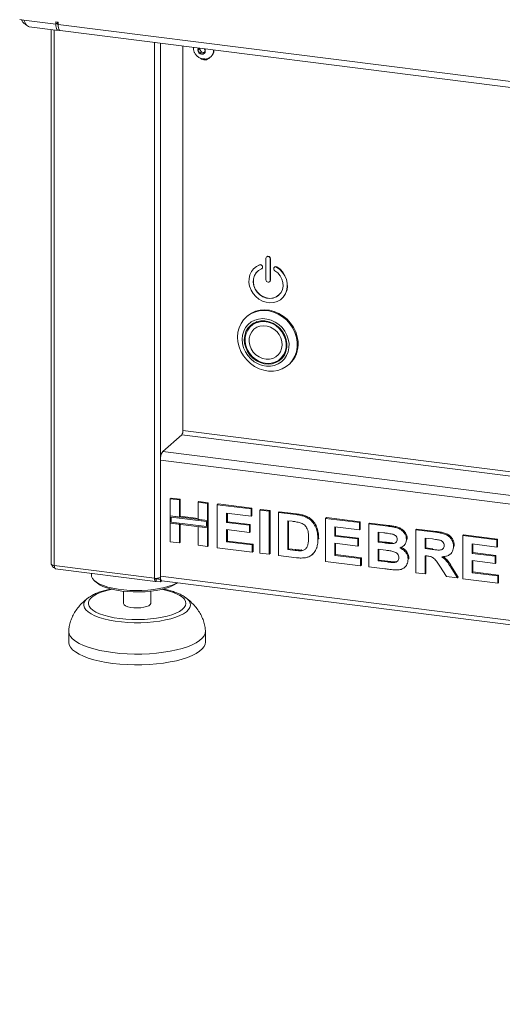
# Model space of a CAD drawing. Units: millimetres. Extents: x 5 to 415, y 5 to 292.
# Drawn here: x 268 to 283, y 90 to 121 of the extents above; entities that cross this region are included whole.
import ezdxf

# ---------------------------------------------------------------- set-up
doc = ezdxf.new("R2010")
doc.units = ezdxf.units.MM

msp = doc.modelspace()

# ---------------------------------------------------------------- linework, layer by layer
at = {"color": 7, "linetype": 'Continuous', "lineweight": 15}
for p, q in [((267.71174, 120.85229), (267.84537, 120.83545)), ((267.84537, 120.83545), (268.8476, 120.70919)), ((268.01357, 120.6281), (268.9129, 120.5148)), ((268.70213, 120.54135), (268.70213, 103.80337)), ((268.91441, 120.76811), (268.8476, 120.77653)), ((268.8476, 120.77653), (268.8476, 120.70919)), ((268.89811, 120.75373), (268.8476, 120.70919)), ((268.89811, 120.75373), (268.89811, 120.77017)), ((268.91441, 120.70077), (268.91441, 120.76811)), ((268.91441, 120.70077), (379.09286, 106.81959)), ((268.97972, 120.50638), (379.15816, 106.6252)), ((272.82605, 120.02179), (272.82605, 107.98777)), ((273.33142, 119.95812), (273.29488, 119.89894)), ((273.34287, 119.94125), (273.29488, 119.89894)), ((273.29488, 119.89894), (273.35275, 119.79063)), ((273.3517, 119.95556), (273.34287, 119.94125)), ((273.34287, 119.94125), (273.3718, 119.8871)), ((273.52634, 119.86978), (273.4898, 119.93816)), ((273.40073, 119.83295), (273.35275, 119.79063)), ((273.35275, 119.79063), (273.46848, 119.77605)), ((273.3718, 119.8871), (273.40073, 119.83295)), ((273.40073, 119.83295), (273.45859, 119.82566)), ((273.45859, 119.82566), (273.49618, 119.82092)), ((273.46848, 119.77605), (273.52634, 119.86978)), ((273.69564, 119.68335), (273.70574, 119.69225)), ((272.82605, 114.65478), (272.82605, 114.6211)), ((275.45142, 113.42882), (275.44636, 113.42437)), ((275.22643, 113.17299), (275.23148, 113.17744)), ((275.30965, 113.12893), (275.3147, 113.13339)), ((275.31425, 113.11562), (275.30965, 113.12893)), ((275.31425, 113.11562), (275.3193, 113.12007)), ((275.3193, 113.12007), (275.3147, 113.13339)), ((275.4268, 113.37921), (275.4268, 112.70578)), ((275.56043, 113.36238), (275.56548, 113.36683)), ((275.56043, 112.68894), (275.56043, 113.36238)), ((275.56548, 112.6934), (275.56548, 113.36683)), ((275.07345, 113.08294), (275.0684, 113.07849)), ((275.30027, 113.05379), (275.30532, 113.05825)), ((275.67757, 113.08258), (275.67297, 113.07042)), ((275.6966, 113.1074), (275.69155, 113.10295)), ((275.76079, 113.10566), (275.76584, 113.11012)), ((275.54086, 112.64379), (275.54591, 112.64824)), ((275.56043, 112.68894), (275.56548, 112.6934)), ((275.91882, 112.1142), (275.92387, 112.11866)), ((274.83722, 111.5662), (274.81197, 111.54393)), ((275.01117, 111.30532), (274.96067, 111.26078)), ((275.87251, 110.22685), (275.92301, 110.27139)), ((276.13485, 110.04393), (276.1601, 110.0662)), ((272.1947, 107.32996), (272.78817, 107.85335)), ((272.11894, 107.06111), (272.11894, 103.42457)), ((272.42776, 105.85191), (272.45302, 105.87419)), ((272.42776, 105.85191), (272.71901, 105.81522)), ((272.42776, 105.31662), (272.42776, 105.85191)), ((272.45302, 105.87419), (272.74426, 105.83749)), ((272.71901, 105.81522), (272.74426, 105.83749)), ((272.71901, 105.81522), (272.71901, 105.27993)), ((272.74426, 105.83749), (272.74426, 105.3022)), ((273.3015, 105.74183), (273.32676, 105.7641)), ((273.3015, 105.74183), (273.59275, 105.70514)), ((273.3015, 105.20654), (273.3015, 105.74183)), ((273.32676, 105.7641), (273.618, 105.72741)), ((273.59275, 105.70514), (273.618, 105.72741)), ((273.618, 105.72741), (273.618, 105.19212)), ((273.59275, 105.70514), (273.59275, 105.16984)), ((273.90113, 105.66629), (273.92638, 105.68856)), ((273.90113, 104.31942), (273.90113, 105.66629)), ((273.90113, 105.66629), (274.96332, 105.53246)), ((273.92638, 105.68856), (274.98857, 105.55474)), ((274.96332, 105.53246), (274.98857, 105.55474)), ((274.96332, 105.53246), (274.96332, 105.30799)), ((274.98857, 105.55474), (274.98857, 105.33026)), ((275.23743, 105.49793), (275.26269, 105.5202)), ((275.23743, 105.49793), (275.52868, 105.46123)), ((275.23743, 104.15106), (275.23743, 105.49793)), ((275.26269, 105.5202), (275.55393, 105.48351)), ((275.52868, 105.46123), (275.55393, 105.48351)), ((275.52868, 105.46123), (275.52868, 104.11436)), ((275.55393, 105.48351), (275.55393, 104.13664)), ((275.81993, 105.42454), (275.84518, 105.44681)), ((275.81993, 105.42454), (276.3628, 105.35615)), ((275.81993, 104.07767), (275.81993, 105.42454)), ((275.84518, 105.44681), (276.38805, 105.37842)), ((272.71901, 105.27993), (272.42776, 105.31662)), ((273.59275, 105.16984), (272.42776, 105.31662)), ((272.42776, 105.31662), (272.42776, 105.09214)), ((273.55934, 105.14038), (272.46117, 105.27874)), ((272.46117, 105.27874), (272.46117, 105.1216)), ((272.46117, 105.1216), (273.55934, 104.98325)), ((272.71901, 105.27993), (272.74426, 105.3022)), ((273.3015, 105.23199), (272.74426, 105.3022)), ((273.59275, 105.16984), (273.3015, 105.20654)), ((273.55934, 104.98325), (273.55934, 105.14038)), ((273.618, 105.19212), (273.59275, 105.16984)), ((273.59275, 104.94537), (273.59275, 105.16984)), ((273.618, 104.96764), (273.618, 105.19212)), ((274.96332, 105.30799), (274.19237, 105.40512)), ((274.19237, 105.40512), (274.19237, 105.11157)), ((274.19237, 105.11157), (274.21763, 105.13384)), ((274.19237, 105.11157), (274.91192, 105.02091)), ((274.21763, 105.40193), (274.21763, 105.13384)), ((274.21763, 105.13384), (274.93718, 105.04318)), ((274.96332, 105.30799), (274.98857, 105.33026)), ((276.2493, 105.14597), (276.11117, 105.16337)), ((276.11117, 105.16337), (276.11117, 104.26546)), ((276.13643, 105.16019), (276.13643, 104.28773)), ((276.3628, 105.35615), (276.38805, 105.37842)), ((276.6428, 105.29524), (276.66806, 105.31751)), ((277.29329, 105.23891), (277.31854, 105.26119)), ((277.29329, 103.89204), (277.29329, 105.23891)), ((277.29329, 105.23891), (278.35548, 105.10509)), ((277.31854, 105.26119), (278.38074, 105.12736)), ((278.35548, 105.10509), (278.38074, 105.12736)), ((278.35548, 105.10509), (278.35548, 104.88061)), ((278.38074, 105.12736), (278.38074, 104.90288)), ((272.42776, 105.09214), (272.71901, 105.05545)), ((272.42776, 104.50504), (272.42776, 105.09214)), ((272.42776, 105.09214), (273.59275, 104.94537)), ((272.71901, 105.05545), (272.71901, 104.46835)), ((272.74426, 105.05227), (272.74426, 104.49062)), ((273.3015, 104.98206), (273.59275, 104.94537)), ((273.3015, 104.39496), (273.3015, 104.98206)), ((273.618, 104.96764), (273.59275, 104.94537)), ((273.59275, 104.94537), (273.59275, 104.35827)), ((273.618, 104.96764), (273.618, 104.38054)), ((274.91192, 104.79643), (274.19237, 104.88709)), ((274.19237, 104.88709), (274.19237, 104.5072)), ((274.21763, 104.88391), (274.21763, 104.52947)), ((274.91192, 105.02091), (274.93718, 105.04318)), ((274.91192, 105.02091), (274.91192, 104.79643)), ((274.91192, 104.79643), (274.93718, 104.81871)), ((274.93718, 105.04318), (274.93718, 104.81871)), ((278.35548, 104.88061), (277.58454, 104.97774)), ((277.58454, 104.97774), (277.58454, 104.68419)), ((277.60979, 104.97456), (277.60979, 104.70647)), ((278.35548, 104.88061), (278.38074, 104.90288)), ((278.64673, 105.0684), (278.67198, 105.09067)), ((278.64673, 105.0684), (279.24609, 104.99289)), ((278.64673, 103.72153), (278.64673, 105.0684)), ((278.67198, 105.09067), (279.27134, 105.01516)), ((279.11626, 104.78476), (278.93797, 104.80723)), ((278.93797, 104.80723), (278.93797, 104.49641)), ((278.96323, 104.80404), (278.96323, 104.51868)), ((279.24609, 104.99289), (279.27134, 105.01516)), ((280.12009, 104.88277), (280.14535, 104.90504)), ((280.12009, 103.5359), (280.12009, 104.88277)), ((280.12009, 104.88277), (280.73444, 104.80537)), ((280.14535, 104.90504), (280.75969, 104.82764)), ((280.73444, 104.80537), (280.75969, 104.82764)), ((272.71901, 104.46835), (272.42776, 104.50504)), ((272.71901, 104.46835), (272.74426, 104.49062)), ((274.19237, 104.5072), (274.21763, 104.52947)), ((274.19237, 104.5072), (274.99758, 104.40575)), ((274.21763, 104.52947), (275.02284, 104.42803)), ((277.05344, 104.58275), (277.07869, 104.60502)), ((277.07869, 104.60502), (277.07749, 104.58957)), ((277.58454, 104.68419), (277.60979, 104.70647)), ((277.58454, 104.68419), (278.30409, 104.59354)), ((277.60979, 104.70647), (278.32934, 104.61581)), ((278.30409, 104.59354), (278.32934, 104.61581)), ((278.30409, 104.59354), (278.30409, 104.36906)), ((278.32934, 104.61581), (278.32934, 104.39133)), ((278.93797, 104.49641), (278.96323, 104.51868)), ((278.93797, 104.49641), (279.14142, 104.47078)), ((278.96323, 104.51868), (279.16667, 104.49305)), ((279.14142, 104.47078), (279.16667, 104.49305)), ((279.82885, 104.58059), (279.8541, 104.60286)), ((279.8541, 104.60286), (279.85177, 104.59056)), ((280.64289, 104.59243), (280.41134, 104.6216)), ((280.41134, 104.6216), (280.41134, 104.29352)), ((280.43659, 104.61842), (280.43659, 104.31579)), ((281.59345, 104.69714), (281.61871, 104.71942)), ((281.59345, 103.35027), (281.59345, 104.69714)), ((281.59345, 104.69714), (282.65565, 104.56332)), ((281.61871, 104.71942), (282.6809, 104.58559)), ((282.65565, 104.56332), (282.6809, 104.58559)), ((282.65565, 104.56332), (282.65565, 104.33884)), ((282.6809, 104.58559), (282.6809, 104.36111)), ((273.59275, 104.35827), (273.3015, 104.39496)), ((273.59275, 104.35827), (273.618, 104.38054)), ((274.99758, 104.18128), (273.90113, 104.31942)), ((274.99758, 104.40575), (275.02284, 104.42803)), ((274.99758, 104.40575), (274.99758, 104.18128)), ((274.99758, 104.18128), (275.02284, 104.20355)), ((275.02284, 104.42803), (275.02284, 104.20355)), ((276.11117, 104.26546), (276.13643, 104.28773)), ((276.11117, 104.26546), (276.34058, 104.23655)), ((276.13643, 104.28773), (276.36584, 104.25882)), ((276.34058, 104.23655), (276.36584, 104.25882)), ((276.52663, 104.22606), (276.55188, 104.24834)), ((277.0082, 104.30191), (277.03345, 104.32419)), ((278.30409, 104.36906), (277.58454, 104.45972)), ((277.58454, 104.45972), (277.58454, 104.07983)), ((277.60979, 104.45653), (277.60979, 104.1021)), ((278.30409, 104.36906), (278.32934, 104.39133)), ((279.18666, 104.2406), (278.93797, 104.27193)), ((278.93797, 104.27193), (278.93797, 103.90931)), ((278.96323, 104.26875), (278.96323, 103.93158)), ((279.36681, 104.44697), (279.39207, 104.46924)), ((279.73549, 104.37601), (279.7639, 104.40107)), ((280.41134, 104.29352), (280.43659, 104.31579)), ((280.41134, 104.29352), (280.63084, 104.26586)), ((280.43659, 104.31579), (280.6561, 104.28813)), ((280.63084, 104.26586), (280.6561, 104.28813)), ((281.30221, 104.3607), (281.32746, 104.38297)), ((281.32746, 104.38297), (281.32498, 104.37102)), ((282.65565, 104.33884), (281.8847, 104.43597)), ((281.8847, 104.43597), (281.8847, 104.14242)), ((281.90995, 104.43279), (281.90995, 104.1647)), ((282.65565, 104.33884), (282.6809, 104.36111)), ((275.52868, 104.11436), (275.23743, 104.15106)), ((275.52868, 104.11436), (275.55393, 104.13664)), ((276.37886, 104.00725), (275.81993, 104.07767)), ((276.87212, 104.10123), (276.90053, 104.12629)), ((278.38975, 103.7539), (277.29329, 103.89204)), ((277.58454, 104.07983), (277.60979, 104.1021)), ((277.58454, 104.07983), (278.38975, 103.97838)), ((277.60979, 104.1021), (278.415, 104.00065)), ((278.38975, 103.97838), (278.415, 104.00065)), ((278.38975, 103.97838), (278.38975, 103.7539)), ((278.415, 104.00065), (278.415, 103.77618)), ((278.93797, 103.90931), (278.96323, 103.93158)), ((278.93797, 103.90931), (279.2228, 103.87343)), ((278.96323, 103.93158), (279.24805, 103.8957)), ((279.2228, 103.87343), (279.24805, 103.8957)), ((279.434, 103.85518), (279.45926, 103.87745)), ((279.88024, 103.95653), (279.9055, 103.9788)), ((279.9055, 103.9788), (279.90276, 103.96739)), ((280.47264, 104.06131), (280.41134, 104.06904)), ((280.41134, 104.06904), (280.41134, 103.49921)), ((280.43659, 104.06586), (280.43659, 103.52148)), ((281.20554, 104.12102), (281.23079, 104.14329)), ((281.8847, 104.14242), (281.90995, 104.1647)), ((281.8847, 104.14242), (282.60425, 104.05177)), ((282.60425, 103.82729), (281.8847, 103.91795)), ((281.8847, 103.91795), (281.8847, 103.53806)), ((281.90995, 104.1647), (282.6295, 104.07404)), ((281.90995, 103.91476), (281.90995, 103.56033)), ((282.60425, 104.05177), (282.6295, 104.07404)), ((282.60425, 104.05177), (282.60425, 103.82729)), ((282.6295, 104.07404), (282.6295, 103.84956)), ((268.79448, 103.75883), (271.9348, 103.36319)), ((268.82697, 103.66166), (271.96745, 103.26599)), ((278.38975, 103.7539), (278.415, 103.77618)), ((279.14784, 103.65839), (278.64673, 103.72153)), ((279.76621, 103.70157), (279.79462, 103.72662)), ((281.07922, 103.41506), (280.87471, 103.74139)), ((281.24519, 103.66072), (281.27044, 103.68299)), ((281.24519, 103.66072), (281.42213, 103.37186)), ((281.27044, 103.68299), (281.44739, 103.39413)), ((281.8847, 103.53806), (281.90995, 103.56033)), ((281.90995, 103.56033), (282.71516, 103.45888)), ((282.60425, 103.82729), (282.6295, 103.84956)), ((269.96095, 103.51879), (269.96095, 103.45471)), ((270.05321, 103.28635), (270.12003, 103.22743)), ((271.98531, 103.34039), (271.98531, 103.27304)), ((271.98531, 103.34039), (272.11894, 103.32355)), ((271.98531, 103.27304), (272.11894, 103.25621)), ((272.05213, 103.36564), (272.05213, 103.34544)), ((272.11894, 103.33702), (272.05213, 103.34544)), ((272.11894, 103.33702), (272.11894, 103.39089)), ((272.12642, 103.34362), (272.11894, 103.33702)), ((272.11894, 103.32355), (272.12909, 103.3325)), ((272.11894, 103.25621), (272.11894, 103.32355)), ((272.11894, 103.25621), (272.15282, 103.28609)), ((272.16792, 103.27878), (377.35306, 90.02669)), ((280.41134, 103.49921), (280.12009, 103.5359)), ((280.41134, 103.49921), (280.43659, 103.52148)), ((281.42213, 103.37186), (281.07922, 103.41506)), ((281.42213, 103.37186), (281.44739, 103.39413)), ((282.68991, 103.21213), (281.59345, 103.35027)), ((281.8847, 103.53806), (282.68991, 103.43661)), ((282.68991, 103.43661), (282.71516, 103.45888)), ((282.68991, 103.43661), (282.68991, 103.21213)), ((282.71516, 103.45888), (282.71516, 103.23441)), ((270.96095, 102.95813), (270.96095, 102.57924)), ((271.81809, 102.57924), (271.81809, 102.95813)), ((282.68991, 103.21213), (282.71516, 103.23441)), ((269.86111, 102.75335), (269.88495, 102.77057)), ((272.90523, 102.76272), (272.9188, 102.75269)), ((269.24666, 101.70378), (269.24666, 101.36706)), ((273.53238, 101.36706), (273.53238, 101.70378))]:
    msp.add_line(p, q, dxfattribs=at)
at = {"color": 8, "linetype": 'Continuous', "lineweight": 15}
for p, q in [((268.79448, 103.75883), (268.79448, 120.52972)), ((271.9348, 103.36319), (271.9348, 120.13407)), ((272.11894, 103.39089), (272.11894, 120.11088)), ((377.34383, 94.81977), (272.82605, 107.98777)), ((272.78817, 107.85335), (377.34383, 94.68057)), ((272.1947, 107.32996), (377.34383, 94.08242)), ((272.11894, 107.06111), (377.34383, 93.80402)), ((271.98531, 103.34039), (271.96861, 103.34249)), ((272.11894, 103.42457), (377.34383, 90.16748))]:
    msp.add_line(p, q, dxfattribs=at)
at = {"color": 7, "linetype": 'Continuous', "lineweight": 15, "flags": 128}
for points in [[(268.8476, 120.70919), (268.84954, 120.65834), (268.85529, 120.61288), (268.86462, 120.57454), (268.87719, 120.5448), (268.89249, 120.5248), (268.90996, 120.51531), (268.92891, 120.51669), (268.94861, 120.5289)], [(268.97972, 120.50638), (268.96879, 120.50978), (268.9505, 120.52624), (268.93529, 120.55519), (268.92388, 120.59527), (268.91681, 120.64458), (268.91441, 120.70077)], [(273.31348, 119.96038), (273.30351, 119.94256), (273.29469, 119.89896), (273.30351, 119.85314), (273.32864, 119.81207), (273.36625, 119.782), (273.41061, 119.76752), (273.45497, 119.77082), (273.49258, 119.79141), (273.51771, 119.82615), (273.52654, 119.86975)], [(273.52654, 119.86975), (273.51771, 119.91558), (273.50774, 119.9359)], [(275.56043, 113.36238), (275.55534, 113.38879), (275.54086, 113.41246), (275.51918, 113.42979), (275.49361, 113.43814), (275.46804, 113.43623), (275.44636, 113.42437), (275.43188, 113.40434), (275.4268, 113.37921)], [(275.22643, 113.17299), (275.12539, 113.12191), (275.03883, 113.05017), (274.97014, 112.96059), (274.92204, 112.85669), (274.89641, 112.74255), (274.89426, 112.62267), (274.91567, 112.50175), (274.9598, 112.38455), (275.02492, 112.27567), (275.10847, 112.17941), (275.20715, 112.09953), (275.3171, 112.03919), (275.43399, 112.00075), (275.55323, 111.98573), (275.67012, 111.99471), (275.78007, 112.02735), (275.87875, 112.08236), (275.9623, 112.15757), (276.02742, 112.25004), (276.07155, 112.35612), (276.09296, 112.47164), (276.09081, 112.59207), (276.06518, 112.71267), (276.01708, 112.82869), (275.94839, 112.93558), (275.86183, 113.02913), (275.76079, 113.10566)], [(275.23148, 113.17744), (275.13044, 113.12637), (275.07345, 113.08294)], [(275.7026, 112.99174), (275.79353, 112.92028), (275.86826, 112.83133), (275.92277, 112.72969), (275.9541, 112.62085), (275.96056, 112.51069), (275.94181, 112.40515), (275.89886, 112.30994), (275.83402, 112.23019), (275.75081, 112.17021), (275.6537, 112.13325), (275.54795, 112.12129), (275.43927, 112.13498), (275.33352, 112.17359), (275.23642, 112.23502), (275.1532, 112.31596), (275.08836, 112.41205), (275.04541, 112.51808), (275.02666, 112.62835), (275.03312, 112.73688), (275.06445, 112.83783), (275.11896, 112.92573), (275.19369, 112.99585), (275.28462, 113.0444)], [(275.82938, 112.2258), (275.75586, 112.17467), (275.65875, 112.1377), (275.553, 112.12574), (275.44432, 112.13943), (275.33857, 112.17804), (275.24147, 112.23947), (275.15825, 112.32042), (275.09342, 112.4165), (275.05046, 112.52254), (275.03171, 112.6328), (275.03818, 112.74133), (275.0695, 112.84228), (275.12401, 112.93019), (275.16794, 112.9758)], [(275.92387, 112.11866), (275.96735, 112.16203), (276.03247, 112.25449), (276.0766, 112.36057), (276.09802, 112.4761), (276.09586, 112.59653), (276.07023, 112.71712), (276.02213, 112.83314), (275.95345, 112.94003), (275.86688, 113.03358), (275.76584, 113.11012)], [(275.4268, 112.70578), (275.43188, 112.67937), (275.44636, 112.65569), (275.46804, 112.63836), (275.49361, 112.63002), (275.51918, 112.63192), (275.54086, 112.64379), (275.55534, 112.66381), (275.56043, 112.68894)], [(275.54591, 112.64824), (275.56039, 112.66827), (275.56548, 112.6934)], [(276.40597, 110.74997), (276.38219, 110.90279), (276.33488, 111.05279), (276.26525, 111.19608), (276.17511, 111.32897), (276.0668, 111.44799), (275.94312, 111.55007), (275.80728, 111.63257), (275.66279, 111.69335), (275.51339, 111.73084), (275.36296, 111.74405), (275.21539, 111.73267), (275.0745, 111.69696), (274.94394, 111.63787), (274.8271, 111.55693), (274.72699, 111.45622), (274.64622, 111.33835), (274.58687, 111.20639), (274.55048, 111.06375), (274.538, 110.91411), (274.54974, 110.76137), (274.5854, 110.60946), (274.64406, 110.46234), (274.72421, 110.3238), (274.82375, 110.19744), (274.94012, 110.08653), (275.07031, 109.99393), (275.21093, 109.92206), (275.35835, 109.87277), (275.50876, 109.84734), (275.65824, 109.84642), (275.80294, 109.87004), (275.9391, 109.91759), (276.06321, 109.98784), (276.17204, 110.07896), (276.26277, 110.1886), (276.33306, 110.31392), (276.38108, 110.45167), (276.4056, 110.59829), (276.40597, 110.74997)], [(276.43123, 110.77224), (276.40745, 110.92506), (276.36013, 111.07506), (276.2905, 111.21836), (276.20036, 111.35124), (276.09205, 111.47026), (275.96838, 111.57234), (275.83253, 111.65484), (275.68804, 111.71562), (275.53864, 111.75311), (275.38821, 111.76633), (275.24064, 111.75494), (275.09975, 111.71924), (274.9692, 111.66015), (274.85235, 111.5792), (274.83722, 111.5662)], [(276.14932, 110.70928), (276.1273, 110.84299), (276.08245, 110.97351), (276.0162, 111.09666), (275.93067, 111.20846), (275.82862, 111.30533), (275.71332, 111.38415), (275.58849, 111.44239), (275.45814, 111.47817), (275.32645, 111.49036), (275.19765, 111.47855), (275.07589, 111.44312), (274.96509, 111.38522), (274.86879, 111.3067), (274.7901, 111.21009), (274.73155, 111.0985), (274.69501, 110.9755), (274.68167, 110.84506), (274.69194, 110.71136), (274.72551, 110.57871), (274.78129, 110.45137), (274.85749, 110.33342), (274.95166, 110.22866), (275.06077, 110.14046), (275.18132, 110.07166), (275.30943, 110.02445), (275.44098, 110.00037), (275.57175, 110.00018), (275.69753, 110.0239), (275.81428, 110.07075), (275.91825, 110.13923), (276.0061, 110.22715), (276.075, 110.33167), (276.12274, 110.44944), (276.14778, 110.57667), (276.14932, 110.70928)], [(276.0827, 110.71242), (276.0608, 110.84129), (276.01562, 110.96663), (275.94879, 111.08393), (275.86272, 111.18893), (275.76052, 111.27784), (275.6459, 111.34745), (275.52299, 111.39525), (275.39623, 111.4195), (275.27021, 111.41933), (275.14947, 111.39475), (275.0384, 111.34663), (274.94099, 111.27673), (274.86077, 111.18757), (274.80064, 111.08238), (274.76277, 110.96494), (274.74853, 110.83951), (274.75844, 110.71063), (274.79213, 110.58294), (274.8484, 110.46107), (274.9252, 110.34941), (275.01976, 110.25202), (275.12866, 110.17239), (275.24797, 110.11342), (275.37337, 110.07723), (275.50034, 110.06514), (275.62427, 110.07757), (275.7407, 110.11409), (275.84542, 110.17336), (275.93464, 110.25325), (276.00513, 110.35087), (276.05436, 110.4627), (276.08053, 110.58468), (276.0827, 110.71242)], [(274.77378, 110.77411), (274.77632, 110.90116), (274.80347, 111.02217), (274.85418, 111.13247), (274.9265, 111.22784), (275.01765, 111.30461), (275.12414, 111.35983), (275.24186, 111.39137), (275.3663, 111.39803), (275.49267, 111.37955), (275.61612, 111.33664), (275.7319, 111.27094), (275.83556, 111.18499), (275.92312, 111.08209), (275.99121, 110.96618), (276.03723, 110.84173), (276.05939, 110.71351), (276.05685, 110.58646), (276.0297, 110.46546), (275.979, 110.35515), (275.90668, 110.25978), (275.81552, 110.18302), (275.70904, 110.1278), (275.59131, 110.09625), (275.46688, 110.08959), (275.3405, 110.10807), (275.21706, 110.15099), (275.10128, 110.21668), (274.99761, 110.30263), (274.91005, 110.40554), (274.84196, 110.52145), (274.79594, 110.6459), (274.77378, 110.77411)], [(274.97007, 111.30104), (274.91128, 111.23212), (274.85191, 111.12865)], [(274.90035, 110.76815), (274.90373, 110.88053), (274.9311, 110.98651), (274.98117, 111.08115), (275.0516, 111.16001), (275.13909, 111.21942), (275.23956, 111.25658), (275.34831, 111.26977), (275.46025, 111.25837), (275.57015, 111.2229), (275.67287, 111.16503), (275.7636, 111.08747), (275.83811, 110.99384), (275.89291, 110.88852), (275.92543, 110.77643), (275.93417, 110.66282), (275.9187, 110.55299), (275.87975, 110.45209), (275.81915, 110.36482), (275.73972, 110.29528), (275.64519, 110.24671), (275.53996, 110.22139), (275.42897, 110.22049), (275.31739, 110.24406), (275.21046, 110.29101), (275.11316, 110.35912), (275.03005, 110.44522), (274.96502, 110.54528), (274.9211, 110.65463), (274.90035, 110.76815)], [(274.90035, 110.76815), (274.90373, 110.88053), (274.9311, 110.98651), (274.98117, 111.08115), (275.0516, 111.16001), (275.13909, 111.21942), (275.23956, 111.25658), (275.34831, 111.26977), (275.46025, 111.25837), (275.57015, 111.2229), (275.67287, 111.16503), (275.7636, 111.08747), (275.83811, 110.99384), (275.89291, 110.88852), (275.92543, 110.77643), (275.93417, 110.66282), (275.9187, 110.55299), (275.87975, 110.45209), (275.81915, 110.36482), (275.73972, 110.29528), (275.64519, 110.24671), (275.53996, 110.22139), (275.42897, 110.22049), (275.31739, 110.24406), (275.21046, 110.29101), (275.11316, 110.35912), (275.03005, 110.44522), (274.96502, 110.54528), (274.9211, 110.65463), (274.90035, 110.76815)], [(275.15586, 111.39671), (275.06816, 111.34916), (275.01117, 111.30532)], [(268.70213, 103.80337), (268.7022, 103.80188), (268.70582, 103.79262), (268.71479, 103.78378), (268.72875, 103.77569), (268.74719, 103.76866), (268.76938, 103.76297), (268.79448, 103.75883)], [(272.63285, 103.2202), (272.6232, 103.21461), (272.51619, 103.16194), (272.38907, 103.11449), (272.24411, 103.07312), (272.0839, 103.03856), (271.9113, 103.01142), (271.72939, 102.99219), (271.54142, 102.98122), (271.35073, 102.9787), (271.16074, 102.98467), (270.97483, 102.99902), (270.79632, 103.02151), (270.62839, 103.05174), (270.47405, 103.08915), (270.33604, 103.13308), (270.21684, 103.18276), (270.11855, 103.23728), (270.04296, 103.29569), (269.99138, 103.35694), (269.96476, 103.41993), (269.96095, 103.45471)], [(271.98531, 103.27304), (271.97546, 103.26694), (271.96598, 103.26625), (271.95725, 103.27099), (271.9496, 103.28099), (271.94332, 103.29586), (271.93865, 103.31503), (271.93577, 103.33777), (271.9348, 103.36319)], [(271.98531, 103.34039), (271.98038, 103.33733), (271.97565, 103.33699), (271.97128, 103.33936), (271.96745, 103.34436), (271.96431, 103.3518), (271.96198, 103.36138), (271.96196, 103.3615)], [(272.16792, 103.27878), (272.16571, 103.27916), (272.15261, 103.28628), (272.14113, 103.30128), (272.13171, 103.32358), (272.12471, 103.35234), (272.1204, 103.38643), (272.11894, 103.42457)], [(272.64827, 103.21826), (272.62331, 103.19892), (272.53484, 103.14468), (272.42503, 103.09495), (272.29593, 103.05067), (272.14995, 103.01267), (271.9898, 102.98164), (271.81848, 102.95818), (271.63916, 102.9427), (271.45519, 102.93552), (271.26999, 102.93674), (271.08703, 102.94637), (270.9097, 102.9642), (270.7413, 102.98992), (270.58499, 103.02305), (270.44365, 103.06296), (270.31994, 103.10891), (270.21616, 103.16005), (270.13423, 103.21543), (270.12003, 103.22743)], [(271.81809, 102.57924), (271.81761, 102.5725), (271.79913, 102.53723), (271.75492, 102.50459), (271.68774, 102.47665), (271.60183, 102.45515), (271.50257, 102.44145), (271.39622, 102.4364), (271.28944, 102.44034), (271.18895, 102.453), (271.10106, 102.47359), (271.0313, 102.50082), (270.98404, 102.53298), (270.96227, 102.56805), (270.96095, 102.57924)], [(273.53156, 101.72356), (273.53204, 101.71649), (273.5236, 101.6392), (273.49014, 101.56266), (273.43206, 101.48778), (273.35002, 101.41544), (273.245, 101.34647), (273.11823, 101.2817), (272.97119, 101.22187), (272.80561, 101.16769), (272.62343, 101.1198), (272.42677, 101.07875), (272.21796, 101.04503), (271.99944, 101.01904), (271.77376, 101.00107), (271.54358, 100.99134), (271.31159, 100.98997), (271.08052, 100.99696), (270.85307, 101.01224), (270.63191, 101.03563), (270.41963, 101.06685), (270.21872, 101.10554), (270.03154, 101.15124), (269.86028, 101.20342), (269.70695, 101.26146), (269.57334, 101.3247), (269.46103, 101.39237), (269.37133, 101.4637), (269.30529, 101.53784), (269.26368, 101.61393), (269.247, 101.69107), (269.24747, 101.72337)], [(273.53238, 101.36706), (273.5236, 101.30248), (273.49014, 101.22595), (273.43206, 101.15107), (273.35002, 101.07872), (273.245, 101.00976), (273.11823, 100.94498), (272.97119, 100.88515), (272.80561, 100.83097), (272.62343, 100.78308), (272.42677, 100.74203), (272.21796, 100.70832), (271.99944, 100.68232), (271.77376, 100.66435), (271.54358, 100.65462), (271.31159, 100.65325), (271.08052, 100.66024), (270.85307, 100.67552), (270.63191, 100.69891), (270.41963, 100.73013), (270.21872, 100.76882), (270.03154, 100.81452), (269.86028, 100.8667), (269.70695, 100.92475), (269.57334, 100.98798), (269.46103, 101.05566), (269.37133, 101.12698), (269.30529, 101.20113), (269.26368, 101.27721), (269.247, 101.35435), (269.24666, 101.36706)]]:
    msp.add_lwpolyline(points, dxfattribs=at)
at = {"color": 8, "linetype": 'Continuous', "lineweight": 15, "flags": 128}
for points in [[(270.60884, 103.01733), (270.52596, 102.99969), (270.37175, 102.95943), (270.23426, 102.91292), (270.11573, 102.86094), (270.01812, 102.80433), (269.94303, 102.74403), (269.89169, 102.68102), (269.86495, 102.61633), (269.86324, 102.55104), (269.88659, 102.48622), (269.93461, 102.42292), (270.00653, 102.36218), (270.10116, 102.30501), (270.21694, 102.25235), (270.35197, 102.20505), (270.50404, 102.1639), (270.67065, 102.12956), (270.84907, 102.10261)], [(270.84907, 102.10261), (271.03636, 102.08349), (271.22944, 102.0725), (271.42516, 102.06984), (271.62029, 102.07554), (271.81163, 102.08951), (271.99604, 102.11153), (272.17049, 102.14122), (272.33212, 102.17811), (272.47827, 102.22158), (272.60654, 102.27093), (272.71483, 102.32533), (272.80136, 102.38391), (272.86471, 102.44569), (272.90383, 102.50967), (272.91809, 102.57479), (272.90725, 102.63998), (272.87148, 102.70418), (272.81139, 102.76632), (272.72794, 102.8254), (272.62252, 102.88043), (272.49686, 102.93051), (272.35301, 102.97483), (272.19334, 103.01265), (272.1702, 103.01733)], [(272.9188, 102.75269), (272.96044, 102.718), (273.01835, 102.65222), (273.05157, 102.58456), (273.0596, 102.51605), (273.04231, 102.44774), (272.99996, 102.38065), (272.9332, 102.3158), (272.84304, 102.25418), (272.73085, 102.19672), (272.59833, 102.14429), (272.44748, 102.09769), (272.28059, 102.05762), (272.10019, 102.02469), (271.90902, 101.9994), (271.70998, 101.98213), (271.50608, 101.97314), (271.30041, 101.97258), (271.09609, 101.98044), (270.89622, 101.99662), (270.70383, 102.02086), (270.52183, 102.05279), (270.35299, 102.09194), (270.19986, 102.13771), (270.06476, 102.18941), (269.94975, 102.24624), (269.85656, 102.30736), (269.7866, 102.37183), (269.74095, 102.43868), (269.72029, 102.50689), (269.72493, 102.57543), (269.7548, 102.64326), (269.80946, 102.70936), (269.86111, 102.75335)]]:
    msp.add_lwpolyline(points, dxfattribs=at)
at = {"color": 7, "linetype": 'Continuous', "lineweight": 15}
for centre, radius, start, end in [((269.05174, 120.73963), 0.15428, 174.756983, 207.751403), ((273.46617, 119.93909), 0.10774, 171.735599, 208.849151), ((273.51269, 119.89142), 0.27598, 269.93197, 1.32995), ((273.47538, 119.9414), 0.11695, 207.662574, 261.747879), ((273.51158, 119.77908), 0.19305, 226.111102, 321.229536), ((273.47094, 119.91824), 0.0934, 262.404171, 289.320337), ((273.55822, 119.79814), 0.1786, 270.649469, 302.284144), ((273.51749, 119.90091), 0.28103, 312.057324, 358.392122), ((275.4931, 113.36959), 0.07243, 357.816369, 125.137577), ((275.24576, 113.10888), 0.06696, 17.429202, 106.783396), ((275.25082, 113.11333), 0.06696, 17.429202, 106.783396), ((275.26363, 113.09491), 0.0547, 292.565202, 22.246064), ((275.2662, 113.09959), 0.05692, 313.414405, 21.091256), ((275.72832, 113.06118), 0.05508, 53.868918, 157.134395), ((275.73304, 113.06248), 0.05784, 55.44731, 129.047985), ((275.73714, 113.04967), 0.06745, 162.081435, 239.196287), ((275.59401, 110.68866), 0.84138, 312.284621, 5.70085), ((275.56377, 110.67791), 0.54251, 311.466939, 329.616006), ((275.5656, 110.67875), 0.56699, 286.625683, 307.866313), ((272.61552, 107.97455), 0.21095, 324.930944, 3.593111), ((272.54001, 107.08755), 0.4219, 144.930944, 183.593111), ((271.98738, 103.63949), 0.28126, 259.226133, 297.8883)]:
    msp.add_arc(centre, radius, start, end, dxfattribs=at)
for points, knots in [([(267.77952, 120.84375), (267.78257, 120.83274), (267.7936, 120.79292), (267.8474, 120.73254), (267.9005, 120.68456), (267.93444, 120.6738), (267.93487, 120.67367)], [0, 0, 0, 0, 0.15956516, 0.57710288, 0.99464096, 1, 1, 1, 1]), ([(268.01363, 120.62845), (267.99325, 120.63424), (267.95206, 120.64592), (267.89969, 120.70624), (267.86515, 120.77463), (267.84998, 120.82127), (267.84537, 120.83545)], [0, 0, 0, 0, 0.28672576, 0.57939916, 0.87207229, 1, 1, 1, 1]), ([(273.15564, 119.98026), (273.15555, 119.9595), (273.15534, 119.91018), (273.17923, 119.83419), (273.22267, 119.75766), (273.28532, 119.69229), (273.36329, 119.6444), (273.44145, 119.61754), (273.49211, 119.61809), (273.51197, 119.6183)], [0, 0, 0, 0, 0.10969993, 0.26054069, 0.41433161, 0.57160875, 0.73221315, 0.89501248, 1, 1, 1, 1]), ([(276.50146, 105.10125), (276.45452, 105.11188), (276.37066, 105.13087), (276.28639, 105.14135), (276.2493, 105.14597)], [0, 0, 0, 0, 0.5597894, 1, 1, 1, 1]), ([(276.3628, 105.35615), (276.41553, 105.34923), (276.50965, 105.3369), (276.60213, 105.30796), (276.6428, 105.29524)], [0, 0, 0, 0, 0.560201223, 1, 1, 1, 1]), ([(276.38805, 105.37842), (276.44078, 105.37151), (276.5349, 105.35917), (276.62738, 105.33023), (276.66806, 105.31751)], [0, 0, 0, 0, 0.560201223, 1, 1, 1, 1]), ([(276.76219, 104.63185), (276.76108, 104.68451), (276.75886, 104.78958), (276.71644, 104.93794), (276.6209, 105.05271), (276.54132, 105.08505), (276.50146, 105.10125)], [0, 0, 0, 0, 0.28112485, 0.56085475, 0.78009731, 1, 1, 1, 1]), ([(276.6428, 105.29524), (276.69217, 105.27133), (276.79088, 105.22352), (276.90916, 105.10054), (276.99812, 104.94728), (277.04735, 104.76928), (277.05141, 104.64496), (277.05344, 104.58275)], [0, 0, 0, 0, 0.18650833, 0.37299046, 0.55968233, 0.77963381, 1, 1, 1, 1]), ([(276.66806, 105.31751), (276.71742, 105.2936), (276.81613, 105.2458), (276.93441, 105.12281), (277.02337, 104.96955), (277.07261, 104.79155), (277.07666, 104.66724), (277.07869, 104.60502)], [0, 0, 0, 0, 0.18650833, 0.37299046, 0.55968233, 0.77963381, 1, 1, 1, 1]), ([(279.24609, 104.99289), (279.28826, 104.98718), (279.3726, 104.97577), (279.49894, 104.95326), (279.61302, 104.91147), (279.70486, 104.84535), (279.77143, 104.7683), (279.82055, 104.67766), (279.82608, 104.61294), (279.82885, 104.58059)], [0, 0, 0, 0, 0.16699806, 0.33394381, 0.50046355, 0.62544945, 0.7503838, 0.8752007, 1, 1, 1, 1]), ([(279.27134, 105.01516), (279.31352, 105.00945), (279.39786, 104.99804), (279.52419, 104.97553), (279.63827, 104.93374), (279.73011, 104.86762), (279.79668, 104.79057), (279.84581, 104.69993), (279.85134, 104.63522), (279.8541, 104.60286)], [0, 0, 0, 0, 0.16699806, 0.33394381, 0.50046355, 0.62544945, 0.7503838, 0.8752007, 1, 1, 1, 1]), ([(280.73444, 104.80537), (280.77749, 104.7994), (280.86358, 104.78746), (280.99193, 104.75957), (281.10821, 104.71517), (281.19757, 104.64049), (281.25692, 104.55509), (281.29605, 104.45925), (281.30016, 104.39356), (281.30221, 104.3607)], [0, 0, 0, 0, 0.16700514, 0.33395501, 0.50038837, 0.62523838, 0.75013077, 0.87501631, 1, 1, 1, 1]), ([(280.75969, 104.82764), (280.80274, 104.82167), (280.88883, 104.80973), (281.01719, 104.78184), (281.13346, 104.73744), (281.22282, 104.66276), (281.28217, 104.57736), (281.32131, 104.48152), (281.32541, 104.41583), (281.32746, 104.38297)], [0, 0, 0, 0, 0.16700514, 0.33395501, 0.50038837, 0.62523838, 0.75013077, 0.87501631, 1, 1, 1, 1]), ([(276.52663, 104.22606), (276.55925, 104.23136), (276.62431, 104.24192), (276.6994, 104.30643), (276.73964, 104.40225), (276.76007, 104.51213), (276.76149, 104.59193), (276.76219, 104.63185)], [0, 0, 0, 0, 0.18660074, 0.37206288, 0.55891854, 0.7793337, 1, 1, 1, 1]), ([(277.05344, 104.58275), (277.05198, 104.52824), (277.04936, 104.43091), (277.02078, 104.34133), (277.0082, 104.30191)], [0, 0, 0, 0, 0.5600832, 1, 1, 1, 1]), ([(279.38154, 104.74676), (279.33203, 104.75475), (279.24363, 104.76902), (279.15518, 104.77995), (279.11626, 104.78476)], [0, 0, 0, 0, 0.55995798, 1, 1, 1, 1]), ([(279.16667, 104.49305), (279.20877, 104.48756), (279.28394, 104.47777), (279.35903, 104.47185), (279.39207, 104.46924)], [0, 0, 0, 0, 0.56004008, 1, 1, 1, 1]), ([(279.36681, 104.44697), (279.39022, 104.44777), (279.43697, 104.44936), (279.49544, 104.47582), (279.53253, 104.52255), (279.53591, 104.55979), (279.5376, 104.57843)], [0, 0, 0, 0, 0.28065703, 0.56039445, 0.78001278, 1, 1, 1, 1]), ([(279.5376, 104.57843), (279.53528, 104.60135), (279.53066, 104.64712), (279.47405, 104.71811), (279.41663, 104.73589), (279.38154, 104.74676)], [0, 0, 0, 0, 0.28045689, 0.56017267, 1, 1, 1, 1]), ([(279.82885, 104.58059), (279.82506, 104.54515), (279.8175, 104.47424), (279.7618, 104.39545), (279.69388, 104.34131), (279.64305, 104.32377), (279.61764, 104.315)], [0, 0, 0, 0, 0.27949837, 0.55932178, 0.7796574, 1, 1, 1, 1]), ([(280.85945, 104.56083), (280.81905, 104.56756), (280.74689, 104.5796), (280.67467, 104.58851), (280.64289, 104.59243)], [0, 0, 0, 0, 0.55992928, 1, 1, 1, 1]), ([(281.01096, 104.38552), (281.00891, 104.40846), (281.00482, 104.45428), (280.95079, 104.52685), (280.89409, 104.54794), (280.85945, 104.56083)], [0, 0, 0, 0, 0.28071755, 0.56063725, 1, 1, 1, 1]), ([(276.34058, 104.23655), (276.3755, 104.23216), (276.43784, 104.22431), (276.4995, 104.22553), (276.52663, 104.22606)], [0, 0, 0, 0, 0.56017781, 1, 1, 1, 1]), ([(276.36584, 104.25882), (276.40076, 104.25443), (276.46309, 104.24658), (276.52476, 104.2478), (276.55188, 104.24834)], [0, 0, 0, 0, 0.56017781, 1, 1, 1, 1]), ([(277.0082, 104.30191), (276.98665, 104.25478), (276.94816, 104.17061), (276.88055, 104.11031), (276.8508, 104.08378)], [0, 0, 0, 0, 0.55993925, 1, 1, 1, 1]), ([(279.14142, 104.47078), (279.18352, 104.46529), (279.25869, 104.4555), (279.33378, 104.44957), (279.36681, 104.44697)], [0, 0, 0, 0, 0.56004008, 1, 1, 1, 1]), ([(279.589, 104.00482), (279.58732, 104.02617), (279.58397, 104.06881), (279.54848, 104.12789), (279.49668, 104.17122), (279.41613, 104.20587), (279.31151, 104.22332), (279.22828, 104.23484), (279.18666, 104.2406)], [0, 0, 0, 0, 0.1247962, 0.24936949, 0.37410815, 0.49908769, 0.74946438, 1, 1, 1, 1]), ([(279.61764, 104.315), (279.65745, 104.29578), (279.73697, 104.25738), (279.82367, 104.1627), (279.87303, 104.05748), (279.87784, 103.99019), (279.88024, 103.95653)], [0, 0, 0, 0, 0.28021444, 0.5596846, 0.77972405, 1, 1, 1, 1]), ([(279.64289, 104.33727), (279.6827, 104.31805), (279.76222, 104.27965), (279.84892, 104.18497), (279.89829, 104.07975), (279.90309, 104.01246), (279.9055, 103.9788)], [0, 0, 0, 0, 0.28021444, 0.5596846, 0.77972405, 1, 1, 1, 1]), ([(280.63084, 104.26586), (280.67009, 104.26135), (280.74857, 104.25233), (280.84686, 104.2422), (280.924, 104.25095), (280.97371, 104.27864), (281.0065, 104.32643), (281.00947, 104.36581), (281.01096, 104.38552)], [0, 0, 0, 0, 0.250589416, 0.501090243, 0.625955206, 0.750640688, 0.875197611, 1, 1, 1, 1]), ([(281.30221, 104.3607), (281.29673, 104.30681), (281.28578, 104.19916), (281.1837, 104.09083), (281.05892, 104.0436), (280.97559, 104.03898), (280.93387, 104.03666)], [0, 0, 0, 0, 0.27956545, 0.55846402, 0.77896118, 1, 1, 1, 1]), ([(276.642, 104.0027), (276.59336, 103.99894), (276.50646, 103.99222), (276.41787, 104.00266), (276.37886, 104.00725)], [0, 0, 0, 0, 0.55965617, 1, 1, 1, 1]), ([(276.8508, 104.08378), (276.81486, 104.06218), (276.75062, 104.02356), (276.67522, 104.00908), (276.642, 104.0027)], [0, 0, 0, 0, 0.55935379, 1, 1, 1, 1]), ([(279.2228, 103.87343), (279.26231, 103.86824), (279.33285, 103.85897), (279.4031, 103.85634), (279.434, 103.85518)], [0, 0, 0, 0, 0.56015505, 1, 1, 1, 1]), ([(279.24805, 103.8957), (279.28756, 103.89051), (279.3581, 103.88124), (279.42836, 103.87861), (279.45926, 103.87745)], [0, 0, 0, 0, 0.56015505, 1, 1, 1, 1]), ([(279.434, 103.85518), (279.45692, 103.85785), (279.50268, 103.86318), (279.55591, 103.89818), (279.58556, 103.94924), (279.58785, 103.98628), (279.589, 104.00482)], [0, 0, 0, 0, 0.28022172, 0.55961627, 0.7795872, 1, 1, 1, 1]), ([(279.45926, 103.87745), (279.48265, 103.87953), (279.52414, 103.88321), (279.55516, 103.90809), (279.56869, 103.91895)], [0, 0, 0, 0, 0.56384147, 1, 1, 1, 1]), ([(279.88024, 103.95653), (279.87246, 103.90258), (279.85688, 103.79466), (279.75825, 103.68221), (279.63451, 103.62602), (279.54924, 103.62359), (279.50655, 103.62237)], [0, 0, 0, 0, 0.27939482, 0.558979, 0.77921522, 1, 1, 1, 1]), ([(280.87471, 103.74139), (280.8456, 103.78314), (280.78746, 103.86653), (280.70509, 103.98662), (280.58558, 104.04789), (280.51041, 104.05682), (280.47264, 104.06131)], [0, 0, 0, 0, 0.28090307, 0.56107648, 0.7794344, 1, 1, 1, 1]), ([(280.93387, 104.03666), (280.97077, 104.00914), (281.04454, 103.95412), (281.14846, 103.8243), (281.20849, 103.72279), (281.24519, 103.66072)], [0, 0, 0, 0, 0.279977499, 0.559713776, 1, 1, 1, 1]), ([(280.98043, 104.04158), (281.00986, 104.01942), (281.07602, 103.96961), (281.17352, 103.84635), (281.23367, 103.74498), (281.27044, 103.68299)], [0, 0, 0, 0, 0.23737971, 0.53366567, 1, 1, 1, 1]), ([(268.72007, 103.78116), (268.72086, 103.77692), (268.72492, 103.75533), (268.752, 103.72132), (268.78493, 103.69167), (268.80766, 103.68583), (268.81266, 103.68455)], [0, 0, 0, 0, 0.09652297, 0.49245912, 0.88839527, 1, 1, 1, 1]), ([(268.79448, 103.75883), (268.79641, 103.7416), (268.80027, 103.70714), (268.81567, 103.67398), (268.82924, 103.65832), (268.8375, 103.66087), (268.8381, 103.66105)], [0, 0, 0, 0, 0.32478175, 0.64956351, 0.97434526, 1, 1, 1, 1]), ([(279.50655, 103.62237), (279.43962, 103.62785), (279.32011, 103.63762), (279.20048, 103.65205), (279.14784, 103.65839)], [0, 0, 0, 0, 0.559962539, 1, 1, 1, 1]), ([(270.58476, 103.0281), (270.57126, 103.02575), (270.49885, 103.01314), (270.37764, 102.9829), (270.22318, 102.93717), (270.08311, 102.88227), (269.97174, 102.82901), (269.91478, 102.78877), (269.89333, 102.77361)], [0, 0, 0, 0, 0.04631429, 0.24842082, 0.45268893, 0.66010509, 0.8719761, 1, 1, 1, 1]), ([(272.89974, 102.76446), (272.87749, 102.78042), (272.82014, 102.82153), (272.70866, 102.87676), (272.56806, 102.93304), (272.41157, 102.98023), (272.28819, 103.01142), (272.21428, 103.02443), (272.20004, 103.02694)], [0, 0, 0, 0, 0.131219777, 0.338166522, 0.546379652, 0.750886467, 0.951997744, 1, 1, 1, 1]), ([(269.86821, 102.75743), (269.85512, 102.74789), (269.79042, 102.70072), (269.68491, 102.60608), (269.55856, 102.47158), (269.4524, 102.32761), (269.36692, 102.17631), (269.30356, 102.01873), (269.26358, 101.86716), (269.2524, 101.76734), (269.24746, 101.72321)], [0, 0, 0, 0, 0.03823626, 0.18898249, 0.33624969, 0.4801063, 0.62043934, 0.75771021, 0.89290412, 1, 1, 1, 1]), ([(273.53158, 101.72321), (273.52812, 101.75628), (273.51877, 101.84555), (273.48519, 101.98829), (273.42515, 102.14866), (273.34224, 102.30327), (273.23718, 102.45149), (273.10962, 102.59125), (272.99915, 102.69234), (272.92932, 102.74346), (272.91296, 102.75543)], [0, 0, 0, 0, 0.08038207, 0.21700221, 0.35559445, 0.49743, 0.64373178, 0.7952261, 0.95204161, 1, 1, 1, 1])]:
    msp.add_open_spline(points, degree=3, knots=knots, dxfattribs=at)

doc.saveas('drawing.dxf')
